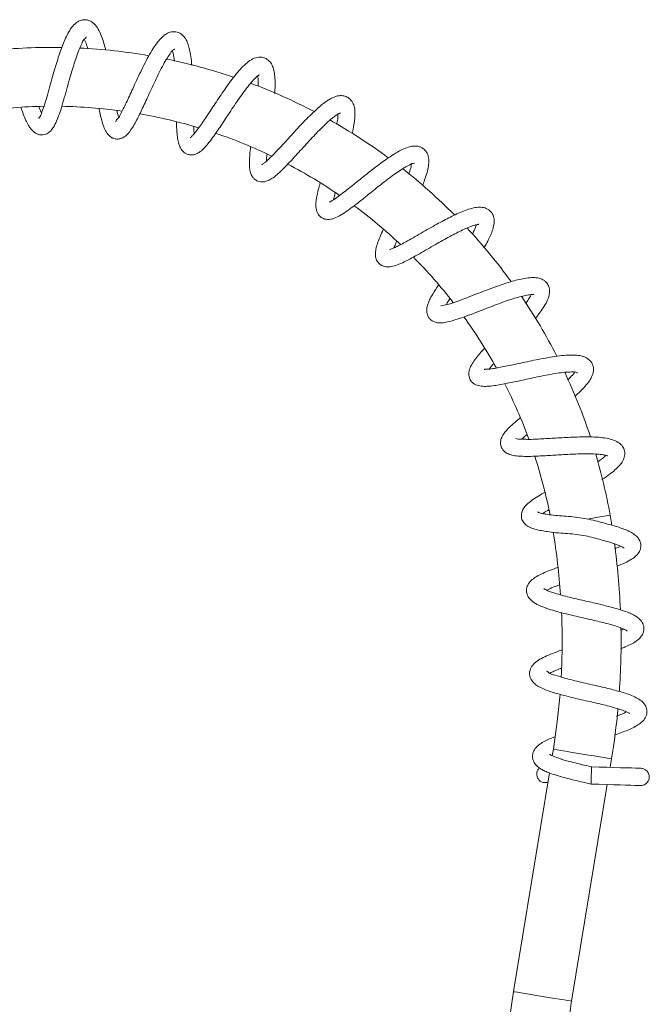
# Model space of a CAD drawing. Extents: x -351 to 949, y -12 to 1118.
# Drawn here: x 109 to 290, y 833 to 1118 of the extents above; entities that cross this region are included whole.
import ezdxf

# ---------------------------------------------------------------- set-up
doc = ezdxf.new("R2010")
doc.units = 0
doc.layers.get('0').update_dxf_attribs({"linetype": 'CONTINUOUS', "lineweight": 9})

msp = doc.modelspace()

# ---------------------------------------------------------------- linework, layer by layer
at = {"color": 0, "linetype": 'Continuous', "lineweight": 15}
for p, q in [((114.91, 1090.62), (114.15, 1092.47)), ((279.52, 971.63), (279.03, 974.52)), ((262.67, 906.91), (262.36, 905.05)), ((279.04, 901.7), (279.44, 904.15)), ((261.54, 900.06), (251.16, 836.91)), ((260.16, 897.27), (261.08, 897.24)), ((267.93, 834.15), (278.22, 896.72))]:
    msp.add_line(p, q, dxfattribs=at)
at = {"color": 0, "linetype": 'Continuous', "lineweight": 15, "flags": 128}
for points in [[(279.03, 974.52), (278.99, 974.51), (278.62, 974.45), (277.91, 974.32), (276.88, 974.14), (275.58, 973.91), (274.07, 973.65), (272.55, 973.38)], [(264.6, 922.78), (263.81, 914.95), (262.67, 906.91)], [(271.05, 905.53), (269.31, 905.82), (267.64, 906.09), (266.12, 906.34), (264.82, 906.56), (263.79, 906.73), (263.08, 906.84), (262.71, 906.9), (262.67, 906.91)], [(279.44, 904.15), (279.39, 904.16), (279.03, 904.22), (278.32, 904.34), (277.29, 904.51), (275.98, 904.72), (274.46, 904.97), (272.8, 905.25), (271.05, 905.53)], [(287.92, 901.43), (287.74, 901.43), (287.22, 901.45), (286.37, 901.47), (285.2, 901.51), (283.75, 901.55), (282.05, 901.6), (280.15, 901.66), (278.08, 901.73), (275.91, 901.79), (273.68, 901.86)], [(273.53, 896.86), (275.76, 896.79), (277.93, 896.73), (279.99, 896.66), (281.9, 896.61), (283.6, 896.56), (285.05, 896.51), (286.22, 896.48), (287.07, 896.45), (287.59, 896.43), (287.77, 896.43)], [(259.54, 835.53), (257.8, 835.82), (256.13, 836.09), (254.61, 836.34), (253.31, 836.56), (252.28, 836.73), (251.57, 836.84), (251.2, 836.9), (251.16, 836.91)], [(267.93, 834.15), (267.89, 834.16), (267.52, 834.22), (266.81, 834.34), (265.78, 834.51), (264.47, 834.72), (262.96, 834.97), (261.29, 835.25), (259.54, 835.53)]]:
    msp.add_lwpolyline(points, dxfattribs=at)
at = {"color": 0, "linetype": 'Continuous', "lineweight": 15}
for centre, radius, start, end in [((118.02, 946.13), 163.5, 89.0374, 96.0736), ((118.02, 946.13), 163.5, 80.1753, 87.227), ((118.01, 946.12), 163.51, 71.3303, 78.3605), ((118.02, 946.14), 163.49, 62.4641, 69.5011), ((118.02, 946.08), 146.55, 90.9437, 97.7914), ((118.02, 946.15), 146.48, 82.103, 88.9344), ((118.01, 946.12), 146.51, 73.2257, 80.0717), ((118, 946.11), 163.53, 53.604, 60.6538), ((117.99, 946.08), 146.56, 64.3917, 71.22), ((118.02, 946.13), 146.5, 55.5212, 62.3492), ((118.01, 946.13), 163.51, 44.7613, 51.7906), ((118.01, 946.12), 146.51, 46.6659, 53.5094), ((118.02, 946.13), 163.5, 35.899, 42.9273), ((118.01, 946.13), 146.51, 37.8183, 44.6428), ((118.03, 946.14), 163.49, 27.0311, 34.0847), ((118.02, 946.13), 146.5, 28.9412, 35.7908), ((118.01, 946.13), 163.51, 18.1887, 25.2235), ((118.03, 946.14), 146.49, 20.1031, 26.9367), ((118.02, 946.13), 146.49, 11.2345, 18.0686), ((118.03, 946.13), 163.49, 9.9998, 16.3608), ((72.71, 938.14), 192.5, 3.9826, 9.4022), ((72.7, 938.14), 209.51, 2.4916, 7.7298), ((72.72, 938.14), 192.49, 356.9181, 2.4581), ((72.7, 938.14), 209.51, 356.0227, 1.0545), ((72.71, 938.14), 209.51, 350.6636, 354.6585), ((395.71, 813.15), 146.5, 170.6634, 178.9032), ((395.71, 813.15), 129.49, 170.6634, 178.7593)]:
    msp.add_arc(centre, radius, start, end, dxfattribs=at)
for points, knots in [([(133.45, 1108.87), (133.4, 1109.1), (133.18, 1110.02), (132.72, 1111.59), (132.03, 1113.51), (131.15, 1115.26), (130.03, 1116.65), (128.76, 1117.42), (127.58, 1117.65), (126.64, 1117.56), (125.76, 1117.26), (124.7, 1116.62), (123.57, 1115.39), (122.53, 1113.67), (121.65, 1111.82), (120.87, 1109.83), (120.13, 1107.75), (119.41, 1105.52), (118.69, 1103.1), (117.93, 1100.45), (117.16, 1097.68), (116.36, 1094.96), (115.72, 1092.67), (114.82, 1090.64), (114.79, 1089.92), (114.02, 1089.05), (114.15, 1089.11), (114.15, 1089.11)], [0, 0, 0, 0, 0.016636, 0.064238, 0.111247, 0.156126, 0.197258, 0.231756, 0.254381, 0.278175, 0.295593, 0.317319, 0.362438, 0.40732, 0.454209, 0.502403, 0.552839, 0.60524, 0.662168, 0.725399, 0.792641, 0.859056, 0.916785, 0.962163, 0.991023, 0.99961, 1, 1, 1, 1]), ([(109.02, 1092.18), (109.24, 1091.57), (109.67, 1090.34), (110.38, 1088.64), (111.09, 1087.23), (111.72, 1086.24), (112.23, 1085.63), (112.67, 1085.22), (113.15, 1084.87), (113.78, 1084.55), (114.54, 1084.35), (115.36, 1084.35), (116.3, 1084.58), (117.26, 1085.16), (118.15, 1086.15), (118.94, 1087.5), (119.73, 1089.38), (120.53, 1091.73), (121.33, 1094.41), (122.13, 1097.25), (122.92, 1100.06), (123.67, 1102.65), (124.37, 1104.96), (125.08, 1107.05), (125.71, 1108.92), (126.63, 1110.65), (126.73, 1111.67), (127.97, 1112.59), (127.7, 1112.63), (127.7, 1112.63)], [0, 0, 0, 0, 0.045416, 0.092136, 0.130476, 0.156663, 0.174433, 0.187077, 0.198804, 0.215801, 0.237125, 0.253547, 0.27321, 0.305225, 0.331053, 0.366191, 0.415544, 0.474586, 0.541267, 0.61323, 0.683337, 0.747316, 0.803428, 0.854177, 0.902202, 0.945687, 0.981458, 0.999422, 1, 1, 1, 1]), ([(127.27, 1112.02), (127.4, 1111.76), (127.77, 1110.99), (128.08, 1110.02), (128.27, 1109.32), (128.31, 1109.16)], [0, 0, 0, 0, 0.283088, 0.837412, 1, 1, 1, 1]), ([(158.33, 1104.44), (158.25, 1105.3), (158.11, 1106.83), (157.74, 1108.84), (157.34, 1110.33), (156.92, 1111.39), (156.52, 1112.11), (156.15, 1112.64), (155.71, 1113.12), (155.06, 1113.65), (154.21, 1114.04), (153.26, 1114.2), (152.17, 1114.1), (151.01, 1113.64), (149.81, 1112.73), (148.62, 1111.44), (147.37, 1109.68), (146.08, 1107.54), (144.8, 1105.14), (143.56, 1102.63), (142.39, 1100.13), (141.31, 1097.78), (140.33, 1095.63), (139.42, 1093.69), (138.59, 1091.93), (137.74, 1090.42), (137.22, 1089.13), (136.39, 1088.54), (136.41, 1088.18), (136.41, 1088.15)], [0, 0, 0, 0, 0.059562, 0.104534, 0.139798, 0.164863, 0.182458, 0.196017, 0.208896, 0.22737, 0.252782, 0.271893, 0.292971, 0.326328, 0.355998, 0.395222, 0.445976, 0.503524, 0.566083, 0.631704, 0.695572, 0.754989, 0.808535, 0.857305, 0.901802, 0.941568, 0.97536, 0.998172, 1, 1, 1, 1]), ([(131.57, 1091.99), (131.58, 1091.92), (131.71, 1091.22), (131.98, 1089.91), (132.43, 1088.06), (132.99, 1086.31), (133.79, 1084.74), (134.78, 1083.74), (135.69, 1083.3), (136.35, 1083.15), (136.98, 1083.12), (137.67, 1083.23), (138.7, 1083.62), (139.87, 1084.59), (140.97, 1086.09), (141.94, 1087.73), (142.84, 1089.45), (143.71, 1091.25), (144.6, 1093.17), (145.56, 1095.26), (146.59, 1097.52), (147.7, 1099.92), (148.86, 1102.33), (150.07, 1104.6), (151.08, 1106.49), (152.31, 1108.02), (152.53, 1108.68), (153.45, 1109.22), (153.31, 1109.19), (153.3, 1109.19)], [0, 0, 0, 0, 0.005035, 0.050224, 0.093865, 0.13844, 0.179412, 0.216144, 0.23498, 0.249348, 0.263631, 0.278729, 0.298218, 0.34025, 0.383045, 0.428262, 0.474018, 0.519426, 0.568829, 0.622376, 0.680946, 0.743534, 0.807852, 0.869082, 0.922115, 0.964132, 0.990288, 0.999412, 1, 1, 1, 1]), ([(152.71, 1108.6), (152.75, 1108.48), (152.9, 1108.04), (153.11, 1107.04), (153.21, 1106.16), (153.28, 1105.61)], [0, 0, 0, 0, 0.124576, 0.456059, 1, 1, 1, 1]), ([(182.22, 1096.32), (182.25, 1096.66), (182.34, 1097.78), (182.37, 1099.58), (182.26, 1101.61), (181.95, 1103.36), (181.37, 1104.83), (180.41, 1106.03), (178.96, 1106.82), (177.17, 1106.84), (175.42, 1106.1), (173.81, 1104.85), (172.23, 1103.25), (170.7, 1101.42), (169.22, 1099.47), (167.8, 1097.48), (166.42, 1095.46), (165.09, 1093.46), (163.8, 1091.51), (162.58, 1089.67), (161.39, 1087.91), (160.22, 1086.25), (159.25, 1084.96), (158.52, 1084.14), (158.15, 1083.77), (157.94, 1083.6), (157.87, 1083.54)], [0, 0, 0, 0, 0.023886, 0.076328, 0.122307, 0.162449, 0.197166, 0.228916, 0.265346, 0.30564, 0.346379, 0.392053, 0.444101, 0.499271, 0.555076, 0.610409, 0.666264, 0.72139, 0.774506, 0.8251, 0.87227, 0.919148, 0.963744, 0.981942, 0.993584, 1, 1, 1, 1]), ([(153.88, 1088), (153.88, 1087.84), (153.9, 1087.01), (153.98, 1085.62), (154.15, 1083.81), (154.44, 1082.14), (154.97, 1080.6), (155.75, 1079.55), (156.58, 1078.94), (157.41, 1078.61), (158.32, 1078.54), (159.15, 1078.68), (159.83, 1078.95), (160.47, 1079.32), (161.31, 1079.95), (162.41, 1081.07), (163.69, 1082.66), (164.96, 1084.42), (166.17, 1086.19), (167.36, 1087.99), (168.61, 1089.88), (169.92, 1091.87), (171.28, 1093.89), (172.68, 1095.89), (174.07, 1097.77), (175.36, 1099.4), (176.53, 1100.62), (177.25, 1101.42), (177.73, 1101.67), (177.79, 1101.78), (177.8, 1101.8)], [0, 0, 0, 0, 0.011622, 0.058628, 0.09859, 0.139723, 0.178936, 0.212679, 0.230195, 0.251629, 0.274828, 0.293549, 0.310906, 0.326359, 0.34562, 0.38498, 0.437189, 0.489845, 0.539093, 0.589075, 0.642697, 0.69919, 0.757464, 0.815729, 0.871847, 0.922519, 0.963378, 0.99111, 0.99867, 1, 1, 1, 1]), ([(177.3, 1101.36), (177.33, 1101.24), (177.45, 1100.62), (177.47, 1099.63), (177.44, 1098.77), (177.42, 1098.42)], [0, 0, 0, 0, 0.117637, 0.649145, 1, 1, 1, 1]), ([(204.62, 1084.76), (204.79, 1085.59), (205.1, 1087.03), (205.36, 1088.99), (205.43, 1090.52), (205.36, 1091.71), (205.18, 1092.62), (204.9, 1093.4), (204.41, 1094.3), (203.51, 1095.18), (202.22, 1095.69), (200.95, 1095.73), (199.86, 1095.48), (198.82, 1095.05), (197.64, 1094.38), (196.04, 1093.24), (194.2, 1091.66), (192.3, 1089.84), (190.52, 1088.02), (188.8, 1086.18), (187.06, 1084.29), (185.36, 1082.42), (183.71, 1080.62), (182.1, 1078.9), (180.77, 1077.57), (179.77, 1076.64), (179.17, 1076.19), (178.79, 1075.87), (178.56, 1075.8), (178.51, 1075.75), (178.51, 1075.74)], [0, 0, 0, 0, 0.057615, 0.100084, 0.135289, 0.161565, 0.181221, 0.198607, 0.218091, 0.250615, 0.282128, 0.310479, 0.335882, 0.357794, 0.387585, 0.427562, 0.492417, 0.552198, 0.607787, 0.665653, 0.724475, 0.782571, 0.838122, 0.891557, 0.943483, 0.966454, 0.984422, 0.994982, 0.999754, 1, 1, 1, 1]), ([(137.2, 1089.41), (137.15, 1089.56), (136.97, 1090.17), (136.83, 1090.79), (136.73, 1091.26)], [0, 0, 0, 0, 0.246439, 1, 1, 1, 1]), ([(175.3, 1080.86), (175.21, 1080.12), (175.04, 1078.69), (174.92, 1076.69), (174.95, 1074.93), (175.2, 1073.49), (175.68, 1072.41), (176.39, 1071.54), (177.26, 1070.99), (178.19, 1070.77), (179.1, 1070.76), (180.15, 1071.02), (181.26, 1071.6), (182.4, 1072.43), (183.58, 1073.45), (185.02, 1074.85), (186.6, 1076.5), (188.34, 1078.39), (190.05, 1080.28), (191.77, 1082.17), (193.46, 1084), (195.1, 1085.71), (196.75, 1087.33), (198.16, 1088.63), (199.33, 1089.57), (200.08, 1090.13), (200.69, 1090.45), (201.01, 1090.67), (201.23, 1090.68), (201.26, 1090.72), (201.26, 1090.73)], [0, 0, 0, 0, 0.052498, 0.100864, 0.14142, 0.17571, 0.202964, 0.22405, 0.253694, 0.273319, 0.290841, 0.317368, 0.348432, 0.37833, 0.416998, 0.457957, 0.519258, 0.578262, 0.63855, 0.699162, 0.758192, 0.813701, 0.865657, 0.921175, 0.948215, 0.971644, 0.98718, 0.996075, 0.999812, 1, 1, 1, 1]), ([(200.5, 1090.36), (200.51, 1090.22), (200.51, 1089.74), (200.41, 1088.73), (200.24, 1087.87), (200.14, 1087.34)], [0, 0, 0, 0, 0.139364, 0.467469, 1, 1, 1, 1]), ([(159.02, 1084.72), (158.97, 1085.18), (158.89, 1085.87), (158.86, 1086.56), (158.85, 1086.79)], [0, 0, 0, 0, 0.665898, 1, 1, 1, 1]), ([(224.88, 1069.69), (225.1, 1070.23), (225.59, 1071.47), (226.2, 1073.36), (226.63, 1075.27), (226.76, 1076.94), (226.57, 1078.3), (226.07, 1079.44), (225.35, 1080.28), (224.45, 1080.81), (223.43, 1081.13), (222.18, 1081.17), (220.57, 1080.79), (218.66, 1079.97), (216.58, 1078.77), (214.6, 1077.44), (212.82, 1076.15), (210.56, 1074.44), (208.3, 1072.65), (206.03, 1070.82), (204.33, 1069.45), (202.65, 1068.13), (200.99, 1066.87), (199.74, 1065.94), (198.73, 1065.35), (198.44, 1065.12), (198.05, 1064.96), (198.1, 1064.91), (198.1, 1064.9)], [0, 0, 0, 0, 0.040154, 0.091385, 0.135934, 0.174329, 0.205595, 0.228989, 0.258802, 0.279507, 0.299743, 0.331254, 0.364228, 0.412591, 0.472899, 0.528621, 0.576181, 0.623521, 0.723033, 0.773814, 0.823849, 0.872146, 0.920823, 0.965076, 0.983014, 0.994805, 0.999783, 1, 1, 1, 1]), ([(179.87, 1076.76), (179.87, 1076.77), (179.86, 1077.41), (179.93, 1078.05), (180, 1078.68)], [0, 0, 0, 0, 0.016133, 1, 1, 1, 1]), ([(195.35, 1070.4), (195.27, 1070.11), (194.98, 1069.13), (194.59, 1067.53), (194.22, 1065.69), (194.06, 1063.96), (194.25, 1062.51), (194.73, 1061.48), (195.19, 1060.9), (195.65, 1060.51), (196.14, 1060.23), (196.74, 1060.01), (197.52, 1059.9), (198.43, 1059.98), (199.78, 1060.35), (201.46, 1061.22), (203.39, 1062.52), (205.27, 1063.93), (207.1, 1065.38), (208.91, 1066.83), (210.73, 1068.3), (212.56, 1069.77), (214.36, 1071.17), (216.1, 1072.5), (217.87, 1073.73), (219.46, 1074.84), (221.2, 1075.63), (221.68, 1076.09), (222.65, 1076.15), (222.53, 1076.19), (222.52, 1076.19)], [0, 0, 0, 0, 0.021474, 0.072198, 0.115673, 0.15362, 0.194634, 0.216065, 0.233263, 0.246327, 0.258292, 0.272919, 0.290874, 0.313084, 0.337207, 0.389137, 0.445085, 0.501156, 0.554926, 0.609096, 0.664533, 0.719899, 0.773945, 0.825463, 0.874637, 0.924139, 0.967505, 0.991673, 0.999616, 1, 1, 1, 1]), ([(221.71, 1075.92), (221.7, 1075.81), (221.62, 1075.12), (221.32, 1074.14), (221.01, 1073.29), (220.9, 1072.99)], [0, 0, 0, 0, 0.111856, 0.681376, 1, 1, 1, 1]), ([(199.25, 1065.66), (199.34, 1066.13), (199.47, 1066.8), (199.65, 1067.45), (199.7, 1067.65)], [0, 0, 0, 0, 0.69962, 1, 1, 1, 1]), ([(242.62, 1051.73), (242.74, 1051.93), (243.21, 1052.71), (243.93, 1054.04), (244.74, 1055.76), (245.36, 1057.47), (245.68, 1059.18), (245.5, 1060.81), (244.73, 1062.24), (243.37, 1063.2), (241.72, 1063.54), (239.97, 1063.38), (238.11, 1062.88), (236.21, 1062.16), (234.32, 1061.31), (232.43, 1060.38), (230.49, 1059.36), (228.43, 1058.22), (226.24, 1056.98), (223.97, 1055.66), (221.72, 1054.37), (219.69, 1053.23), (218.03, 1052.36), (216.78, 1051.74), (215.93, 1051.37), (215.48, 1051.21), (215.33, 1051.16)], [0, 0, 0, 0, 0.015952, 0.062165, 0.103402, 0.146103, 0.186295, 0.221159, 0.256473, 0.294249, 0.33058, 0.369591, 0.413851, 0.461449, 0.508876, 0.555435, 0.605453, 0.658979, 0.716643, 0.777325, 0.838694, 0.893838, 0.936563, 0.966833, 0.989389, 1, 1, 1, 1]), ([(213.55, 1056.99), (213.24, 1056.31), (212.66, 1055.02), (211.92, 1053.13), (211.42, 1051.41), (211.23, 1049.87), (211.42, 1048.69), (211.81, 1047.85), (212.3, 1047.19), (213.03, 1046.65), (213.9, 1046.32), (214.73, 1046.21), (215.55, 1046.26), (216.67, 1046.47), (218.23, 1047.02), (220.22, 1047.95), (222.39, 1049.1), (224.62, 1050.37), (226.87, 1051.67), (229.07, 1052.94), (231.19, 1054.15), (233.2, 1055.25), (235.08, 1056.24), (236.84, 1057.09), (238.44, 1057.78), (239.8, 1058.29), (240.7, 1058.46), (241.11, 1058.55), (241.19, 1058.57)], [0, 0, 0, 0, 0.052497, 0.100645, 0.142639, 0.178937, 0.209888, 0.225067, 0.244278, 0.267658, 0.288327, 0.309142, 0.326041, 0.346722, 0.389082, 0.442966, 0.501646, 0.562742, 0.624366, 0.684986, 0.742805, 0.79663, 0.846927, 0.892846, 0.93479, 0.970572, 0.994548, 1, 1, 1, 1]), ([(240.47, 1058.41), (240.45, 1058.36), (240.34, 1057.91), (239.93, 1057.03), (239.54, 1056.2), (239.28, 1055.75), (239.28, 1055.74)], [0, 0, 0, 0, 0.05748, 0.46678, 0.992444, 1, 1, 1, 1]), ([(216.65, 1051.69), (216.79, 1052.07), (217.02, 1052.7), (217.3, 1053.31), (217.41, 1053.55)], [0, 0, 0, 0, 0.592698, 1, 1, 1, 1]), ([(229.54, 1041.05), (229.51, 1041), (228.91, 1040.12), (228.1, 1038.83), (227.21, 1037.23), (226.7, 1036.15), (226.35, 1035.23), (226.17, 1034.45), (226.07, 1033.54), (226.19, 1032.49), (226.73, 1031.47), (227.38, 1030.84), (228.18, 1030.35), (229.22, 1030.06), (230.59, 1030.04), (232.28, 1030.32), (234.4, 1030.91), (236.9, 1031.77), (239.65, 1032.8), (242.5, 1033.91), (245.23, 1034.97), (247.7, 1035.89), (249.9, 1036.66), (251.9, 1037.3), (253.75, 1037.8), (255.34, 1038.16), (256.42, 1038.24), (256.93, 1038.25), (257.03, 1038.25)], [0, 0, 0, 0, 0.0043962, 0.0748589, 0.1070826, 0.1335307, 0.1590785, 0.1766939, 0.1894274, 0.223715, 0.2496339, 0.2685926, 0.2871923, 0.3155265, 0.3434815, 0.3829049, 0.4359638, 0.4984354, 0.5689541, 0.6436734, 0.7136884, 0.7758429, 0.8291243, 0.8783988, 0.9239481, 0.9639497, 0.9934308, 1, 1, 1, 1]), ([(257.47, 1031.39), (257.73, 1031.69), (258.43, 1032.54), (259.49, 1033.99), (260.58, 1035.73), (261.27, 1037.27), (261.55, 1038.53), (261.6, 1039.61), (261.39, 1040.58), (260.97, 1041.35), (260.52, 1041.9), (259.82, 1042.47), (258.81, 1042.93), (257.59, 1043.15), (256.09, 1043.17), (254.34, 1042.94), (252.33, 1042.5), (250.27, 1041.92), (248.15, 1041.23), (245.88, 1040.44), (243.41, 1039.52), (240.71, 1038.48), (237.94, 1037.41), (235.32, 1036.42), (233.08, 1035.66), (231.45, 1035.16), (230.52, 1035.05), (230.18, 1035), (230.15, 1034.99)], [0, 0, 0, 0, 0.027081, 0.075135, 0.122556, 0.167722, 0.189355, 0.21023, 0.241533, 0.255512, 0.269835, 0.289813, 0.316332, 0.344884, 0.373666, 0.418561, 0.465592, 0.513913, 0.564814, 0.61806, 0.678156, 0.744901, 0.815398, 0.881536, 0.936207, 0.976835, 0.997887, 1, 1, 1, 1]), ([(256.3, 1038.21), (256.29, 1038.18), (256.08, 1037.71), (255.51, 1036.86), (254.93, 1036.08), (254.64, 1035.69)], [0, 0, 0, 0, 0.028245, 0.517946, 1, 1, 1, 1]), ([(231.78, 1035.31), (231.87, 1035.48), (232.17, 1036.05), (232.52, 1036.59), (232.77, 1036.97)], [0, 0, 0, 0, 0.29246, 1, 1, 1, 1]), ([(242.74, 1022.65), (242.51, 1022.4), (241.87, 1021.7), (240.85, 1020.51), (239.72, 1019.06), (238.74, 1017.52), (238.17, 1015.86), (238.29, 1014.25), (239.04, 1012.96), (240.28, 1012.09), (241.88, 1011.71), (243.67, 1011.71), (245.56, 1011.91), (247.5, 1012.23), (249.48, 1012.61), (251.53, 1013.04), (253.75, 1013.53), (256.13, 1014.05), (258.64, 1014.58), (261.2, 1015.09), (263.69, 1015.49), (265.84, 1015.84), (267.82, 1015.78), (268.63, 1016.09), (269.71, 1015.55), (269.63, 1015.72), (269.63, 1015.72)], [0, 0, 0, 0, 0.023998, 0.066819, 0.110485, 0.153998, 0.195025, 0.232684, 0.263369, 0.297818, 0.336066, 0.377698, 0.423595, 0.470395, 0.516327, 0.565566, 0.618879, 0.676466, 0.737604, 0.800224, 0.860809, 0.914368, 0.957999, 0.987468, 0.999503, 1, 1, 1, 1]), ([(268.87, 1008.83), (268.97, 1008.92), (269.72, 1009.57), (270.97, 1010.78), (272.46, 1012.44), (273.54, 1013.99), (274.14, 1015.4), (274.27, 1016.46), (274.21, 1017.22), (274.07, 1017.86), (273.73, 1018.59), (273.04, 1019.45), (271.98, 1020.15), (270.55, 1020.59), (268.86, 1020.79), (266.77, 1020.77), (264.36, 1020.54), (261.76, 1020.16), (259.08, 1019.67), (256.43, 1019.13), (253.91, 1018.59), (251.58, 1018.08), (249.44, 1017.62), (247.48, 1017.23), (245.7, 1016.92), (244.2, 1016.67), (243.19, 1016.69), (242.73, 1016.63), (242.65, 1016.62)], [0, 0, 0, 0, 0.0090722, 0.0678186, 0.1187743, 0.1615177, 0.1967751, 0.2224744, 0.2337981, 0.2485529, 0.2671051, 0.288403, 0.3230893, 0.3522206, 0.3899426, 0.4390953, 0.4949008, 0.555313, 0.6187485, 0.6813698, 0.7405476, 0.7947843, 0.844489, 0.8902381, 0.9316391, 0.9680674, 0.9945614, 1, 1, 1, 1]), ([(244.15, 1016.72), (244.32, 1016.94), (244.72, 1017.47), (245.16, 1017.97), (245.43, 1018.27)], [0, 0, 0, 0, 0.401796, 1, 1, 1, 1]), ([(268.83, 1015.83), (268.81, 1015.8), (268.62, 1015.5), (267.95, 1014.72), (267.25, 1014.04), (266.77, 1013.58)], [0, 0, 0, 0, 0.03651, 0.347133, 1, 1, 1, 1]), ([(253.13, 1002.61), (252.83, 1002.37), (252.05, 1001.75), (250.91, 1000.78), (249.72, 999.67), (248.69, 998.56), (247.86, 997.36), (247.47, 996.27), (247.4, 995.39), (247.48, 994.62), (247.8, 993.78), (248.39, 993.02), (249.09, 992.49), (249.86, 992.12), (250.98, 991.77), (252.72, 991.54), (254.95, 991.48), (257.23, 991.54), (260.06, 991.67), (262.85, 991.85), (265.73, 992.02), (268.01, 992.14), (270.33, 992.22), (272.61, 992.25), (274.72, 992.2), (276.5, 992.04), (277.66, 991.87), (278.23, 991.69), (278.39, 991.68), (278.43, 991.67)], [0, 0, 0, 0, 0.027529, 0.069992, 0.105793, 0.142051, 0.177184, 0.207777, 0.222264, 0.239689, 0.262104, 0.284144, 0.306807, 0.323741, 0.344389, 0.388922, 0.447114, 0.502041, 0.549675, 0.647552, 0.699284, 0.753415, 0.808589, 0.862988, 0.914297, 0.957932, 0.988551, 0.996906, 1, 1, 1, 1]), ([(276.69, 984.85), (277.09, 985.1), (278.13, 985.76), (279.64, 986.88), (281.14, 988.17), (282.31, 989.47), (283.1, 990.87), (283.38, 992.36), (283.07, 993.82), (282.12, 995.15), (280.51, 996.11), (278.49, 996.69), (276.24, 997), (273.87, 997.13), (271.41, 997.14), (268.91, 997.08), (266.41, 996.97), (263.98, 996.83), (261.65, 996.69), (259.45, 996.56), (257.3, 996.47), (255.36, 996.37), (253.36, 996.54), (252.73, 996.36), (251.74, 996.76), (251.83, 996.68), (251.83, 996.68)], [0, 0, 0, 0, 0.032428, 0.083454, 0.128051, 0.166803, 0.202134, 0.236322, 0.267495, 0.301265, 0.344104, 0.392508, 0.443841, 0.49802, 0.554027, 0.611252, 0.668501, 0.724163, 0.777077, 0.82745, 0.874627, 0.921951, 0.965548, 0.992016, 0.999784, 1, 1, 1, 1]), ([(253.52, 996.46), (253.69, 996.62), (254.14, 997.07), (254.63, 997.47), (254.94, 997.73)], [0, 0, 0, 0, 0.365118, 1, 1, 1, 1]), ([(277.78, 991.8), (277.74, 991.75), (277.37, 991.33), (276.58, 990.71), (275.84, 990.18), (275.49, 989.94)], [0, 0, 0, 0, 0.068775, 0.571982, 1, 1, 1, 1]), ([(260.13, 981.08), (259.62, 980.79), (258.49, 980.14), (256.85, 979.09), (255.35, 977.96), (254.24, 976.81), (253.58, 975.63), (253.33, 974.31), (253.64, 972.95), (254.39, 971.99), (255.12, 971.43), (255.82, 971.03), (256.79, 970.64), (258.1, 970.28), (259.7, 969.96), (261.76, 969.66), (264.11, 969.36), (266.77, 969.25), (269.35, 968.95), (271.87, 968.56), (274.25, 968.07), (276.46, 967.39), (278.64, 966.8), (280.47, 966.22), (281.75, 965.76), (282.51, 965.35), (282.81, 965.27), (283.13, 964.95), (283.1, 965.03), (283.09, 965.04)], [0, 0, 0, 0, 0.041152, 0.092852, 0.137356, 0.174268, 0.205037, 0.23194, 0.267709, 0.299933, 0.315864, 0.333259, 0.356867, 0.389427, 0.429806, 0.472188, 0.536493, 0.598018, 0.660197, 0.721001, 0.778739, 0.832025, 0.884097, 0.93994, 0.965639, 0.983962, 0.994498, 0.999138, 1, 1, 1, 1]), ([(280.96, 959.78), (280.98, 959.79), (281.77, 960.07), (283.22, 960.68), (285.08, 961.63), (286.47, 962.63), (287.42, 963.72), (287.96, 965.02), (287.94, 966.47), (287.38, 967.69), (286.52, 968.65), (285.48, 969.38), (284.14, 970.07), (282.58, 970.68), (280.6, 971.34), (278.38, 971.93), (275.96, 972.63), (273.5, 973.23), (270.94, 973.69), (268.34, 974.04), (265.77, 974.28), (263.27, 974.39), (261.32, 974.69), (259.89, 974.92), (259.06, 975.14), (258.46, 975.24), (258.18, 975.46), (258.07, 975.44), (258.06, 975.44)], [0, 0, 0, 0, 0.001879, 0.059144, 0.110767, 0.148831, 0.17944, 0.211609, 0.245876, 0.278316, 0.304013, 0.336039, 0.367851, 0.410056, 0.453815, 0.515113, 0.571991, 0.631954, 0.693333, 0.755487, 0.816836, 0.875577, 0.931467, 0.956436, 0.977801, 0.99192, 0.999405, 1, 1, 1, 1]), ([(259.65, 974.99), (259.77, 975.08), (260.32, 975.5), (260.92, 975.85), (261.4, 976.12)], [0, 0, 0, 0, 0.212078, 1, 1, 1, 1]), ([(282.03, 965.6), (281.92, 965.54), (281.49, 965.3), (280.92, 965.04), (280.46, 964.86), (280.34, 964.82)], [0, 0, 0, 0, 0.211322, 0.787968, 1, 1, 1, 1]), ([(263.87, 959.38), (263.66, 959.31), (262.7, 958.99), (261.11, 958.39), (259.19, 957.56), (257.58, 956.69), (256.21, 955.69), (255.21, 954.43), (254.88, 953.2), (254.92, 952.3), (255.12, 951.38), (255.89, 950.13), (257.52, 948.93), (259.61, 947.99), (261.89, 947.21), (264.2, 946.56), (266.47, 945.98), (268.72, 945.45), (271, 944.93), (273.26, 944.41), (275.46, 943.89), (277.57, 943.38), (279.59, 942.82), (281.46, 942.27), (282.85, 941.67), (283.69, 941.35), (283.93, 941.08), (283.98, 941.07), (283.98, 941.07)], [0, 0, 0, 0, 0.014642, 0.068535, 0.115468, 0.155969, 0.192377, 0.229816, 0.262789, 0.276173, 0.29051, 0.326075, 0.372472, 0.425276, 0.481209, 0.535961, 0.587594, 0.63985, 0.693031, 0.745914, 0.797316, 0.845998, 0.892847, 0.939306, 0.977699, 0.996345, 0.999755, 1, 1, 1, 1]), ([(282.14, 935.96), (282.56, 936.12), (283.57, 936.51), (285.09, 937.22), (286.63, 938.12), (287.81, 939.14), (288.41, 940.07), (288.67, 940.76), (288.8, 941.33), (288.82, 942.06), (288.6, 943.09), (287.97, 944.14), (287.03, 944.99), (285.98, 945.64), (284.72, 946.25), (282.98, 946.91), (280.94, 947.54), (278.11, 948.31), (274.64, 949.13), (271.15, 949.92), (268.32, 950.58), (266.22, 951.11), (264.2, 951.61), (262.17, 952.39), (261.07, 952.42), (259.91, 953.44), (259.88, 953.19), (259.88, 953.18)], [0, 0, 0, 0, 0.032411, 0.077971, 0.121023, 0.160581, 0.188817, 0.199865, 0.21352, 0.231002, 0.252125, 0.288206, 0.317312, 0.342924, 0.376734, 0.41787, 0.477677, 0.529914, 0.629152, 0.734774, 0.787597, 0.838716, 0.890248, 0.940985, 0.982251, 0.999538, 1, 1, 1, 1]), ([(260.8, 952.82), (261.09, 952.98), (261.98, 953.45), (263.21, 953.94), (264.14, 954.27), (264.44, 954.37)], [0, 0, 0, 0, 0.253332, 0.762411, 1, 1, 1, 1]), ([(282.9, 941.66), (282.83, 941.62), (282.57, 941.46), (282.3, 941.35), (282.09, 941.26)], [0, 0, 0, 0, 0.255601, 1, 1, 1, 1]), ([(265.19, 935.59), (264.44, 935.33), (262.92, 934.81), (260.76, 933.94), (258.84, 932.99), (257.44, 932.03), (256.59, 931.13), (256.16, 930.44), (255.83, 929.6), (255.72, 928.65), (255.94, 927.67), (256.37, 926.78), (257.11, 925.91), (258.31, 925.05), (259.95, 924.25), (262.05, 923.49), (264.44, 922.78), (266.95, 922.13), (269.5, 921.53), (272, 920.95), (274.39, 920.41), (276.62, 919.88), (278.68, 919.37), (280.56, 918.86), (282.21, 918.32), (283.58, 917.89), (284.32, 917.37), (284.69, 917.28), (284.73, 917.27)], [0, 0, 0, 0, 0.053581, 0.108303, 0.155958, 0.198091, 0.221185, 0.238775, 0.252763, 0.281751, 0.301355, 0.319482, 0.347464, 0.376999, 0.418318, 0.470374, 0.52688, 0.585735, 0.645046, 0.703171, 0.75844, 0.809685, 0.857451, 0.90104, 0.940685, 0.974589, 0.996997, 1, 1, 1, 1]), ([(261.68, 928.9), (261.69, 928.91), (262.03, 929.11), (262.83, 929.46), (263.9, 929.92), (264.62, 930.18), (264.9, 930.27)], [0, 0, 0, 0, 0.004685, 0.34421, 0.745447, 1, 1, 1, 1]), ([(280.32, 911.03), (281, 911.27), (282.3, 911.72), (284.15, 912.44), (285.87, 913.22), (287.44, 914.13), (288.78, 915.27), (289.62, 916.7), (289.76, 918.29), (289.2, 919.77), (288.07, 920.96), (286.55, 921.89), (284.78, 922.64), (282.88, 923.28), (280.92, 923.85), (278.88, 924.38), (276.71, 924.9), (274.4, 925.44), (271.97, 925.99), (269.5, 926.56), (267.08, 927.17), (264.83, 927.71), (262.88, 928.53), (261.56, 928.6), (260.82, 929.62), (260.65, 929.43), (260.64, 929.43)], [0, 0, 0, 0, 0.0489207, 0.0923746, 0.1334403, 0.1753586, 0.2141648, 0.2502635, 0.2839986, 0.3175497, 0.3534668, 0.392549, 0.4365142, 0.4823205, 0.5274245, 0.5735578, 0.623685, 0.6771799, 0.7334252, 0.7907791, 0.8473044, 0.9008487, 0.9476627, 0.9833691, 0.999587, 1, 1, 1, 1]), ([(283.79, 917.71), (283.77, 917.7), (283.35, 917.45), (282.39, 917.04), (281.44, 916.66), (280.92, 916.46)], [0, 0, 0, 0, 0.0196799, 0.4674836, 1, 1, 1, 1]), ([(263.05, 910.53), (262.73, 910.41), (261.63, 909.99), (260.05, 909.23), (258.54, 908.27), (257.61, 907.38), (257.01, 906.49), (256.62, 905.38), (256.66, 904.04), (257.24, 902.82), (258.11, 901.86), (259.1, 901.17), (260.31, 900.55), (261.81, 899.94), (263.61, 899.34), (265.69, 898.74), (267.99, 898.15), (270.65, 897.52), (272.54, 897.09), (273.53, 896.86)], [0, 0, 0, 0, 0.035973, 0.122474, 0.182351, 0.221705, 0.256125, 0.293275, 0.342354, 0.392333, 0.430972, 0.476221, 0.517713, 0.572222, 0.645515, 0.715067, 0.797963, 0.8936, 1, 1, 1, 1]), ([(273.68, 901.86), (272.7, 902.08), (270.91, 902.49), (268.51, 903.08), (266.65, 903.57), (265.28, 903.96), (264.26, 904.29), (263.27, 904.62), (262.32, 905.1), (261.85, 905.23), (261.5, 905.57), (261.53, 905.48), (261.53, 905.46)], [0, 0, 0, 0, 0.2375489, 0.4307802, 0.580159, 0.6896902, 0.7657178, 0.830383, 0.9414855, 0.9803563, 0.9971174, 1, 1, 1, 1]), ([(258.61, 901.57), (258.42, 901.32), (258.02, 900.81), (257.82, 899.84), (257.98, 898.86), (258.46, 898.02), (259.23, 897.41), (259.85, 897.32), (260.15, 897.27)], [0, 0, 0, 0, 0.164578, 0.33545, 0.506322, 0.674491, 0.83865, 1, 1, 1, 1]), ([(273.68, 901.83), (273.68, 901.83), (273.69, 901.92), (273.67, 901.4), (273.66, 901.15), (273.64, 900.4), (273.62, 899.66), (273.59, 898.85), (273.57, 898.09), (273.55, 897.49), (273.54, 897.09), (273.53, 896.91), (273.53, 896.86)], [0, 0, 0, 0, 0.003883, 0.048646, 0.143021, 0.281169, 0.438305, 0.609448, 0.761569, 0.889498, 0.971115, 1, 1, 1, 1]), ([(287.77, 896.43), (288.1, 896.46), (288.75, 896.52), (289.6, 897.06), (290.18, 897.88), (290.41, 898.85), (290.24, 899.84), (289.71, 900.68), (288.9, 901.28), (288.24, 901.38), (287.92, 901.43)], [0, 0, 0, 0, 0.1250019, 0.2500006, 0.3749991, 0.4999997, 0.6250023, 0.7500009, 0.8749994, 1, 1, 1, 1]), ([(260.15, 897.27), (260.48, 897.27), (260.82, 897.27), (261.09, 897.46), (261.11, 897.47)], [0, 0, 0, 0, 0.933385, 1, 1, 1, 1])]:
    msp.add_open_spline(points, degree=3, knots=knots, dxfattribs=at)

doc.saveas('drawing.dxf')
